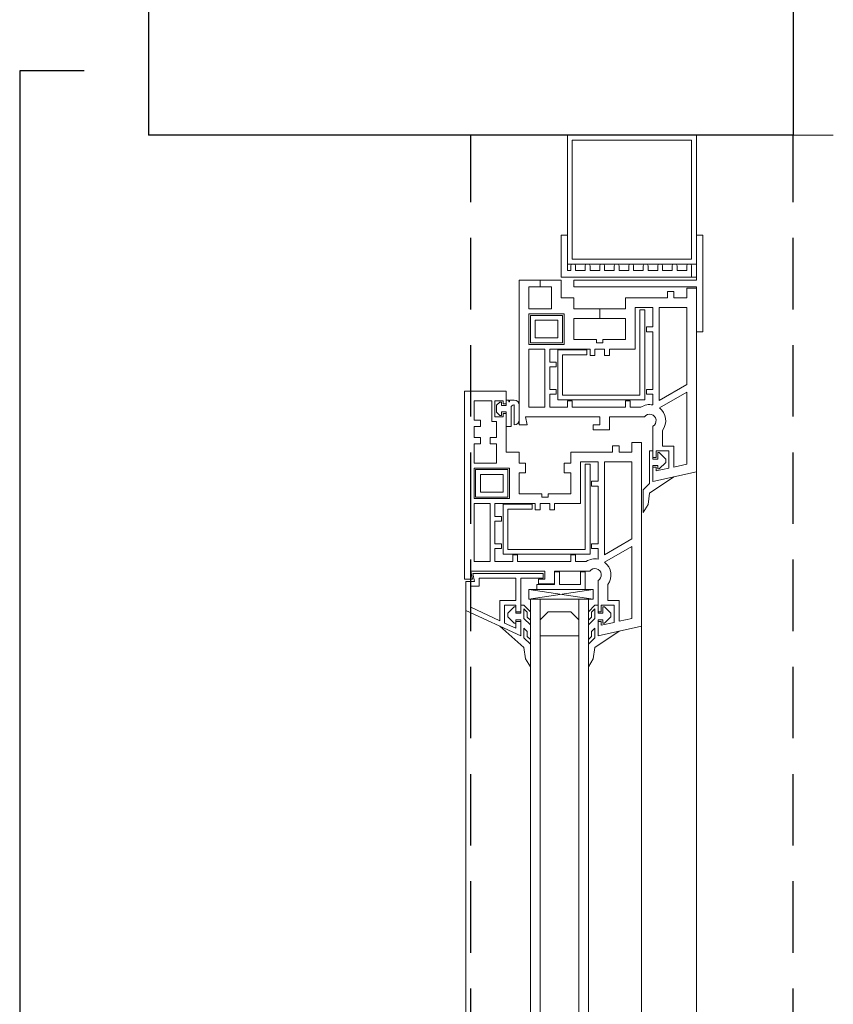
# Model space of a CAD drawing. Units: millimetres. Extents: x 501276 to 514916, y 4114352 to 4124152.
# Drawn here: x 502687 to 502716, y 4118975 to 4119009 of the extents above; entities that cross this region are included whole.
import ezdxf

# ---------------------------------------------------------------- set-up
doc = ezdxf.new("R2010")
doc.units = ezdxf.units.MM
doc.header["$LTSCALE"] = 10
doc.linetypes.add('HIDDEN', pattern=[0.375, 0.25, -0.125])
for name, color, linetype, lineweight in [('ALCIPAN', 8, 'Continuous', 18), ('CAM', 170, 'Continuous', 9), ('Duvar', 210, 'Continuous', 30), ('ince', 195, 'Continuous', 13), ('PVC', 30, 'Continuous', 13), ('YAZI_10', 2, 'Continuous', 15)]:
    doc.layers.add(name, color=color, linetype=linetype, lineweight=lineweight)
doc.layers.add('dograma', color=200, linetype='Continuous')
doc.layers.add('hat', color=8, linetype='HIDDEN')

msp = doc.modelspace()

# ---------------------------------------------------------------- linework, layer by layer
at = {"layer": 'ALCIPAN', "color": 9, "true_color": 0xc7c8ca}
for p, q in [((502703.253, 4119005.369, -0.002), (502701.845, 4119005.369, -0.002)), ((502714.517, 4119005.369, -0.002), (502715.925, 4119005.369, -0.002))]:
    msp.add_line(p, q, dxfattribs=at)
at = {"layer": 'CAM', "color": 9, "true_color": 0xc7c8ca}
for p, q in [((502705.337, 4118989.148, -0.002), (502705.337, 4118954.004, -0.002)), ((502705.675, 4118989.148, -0.002), (502705.675, 4118954.004, -0.002)), ((502707.026, 4118989.148, -0.002), (502707.026, 4118954.004, -0.002)), ((502707.364, 4118989.148, -0.002), (502707.364, 4118954.004, -0.002))]:
    msp.add_line(p, q, dxfattribs=at)
at = {"layer": 'dograma', "color": 9, "true_color": 0xc7c8ca}
for p, q in [((502689.736, 4119007.622, -0.002), (502687.483, 4119007.622, -0.002)), ((502687.483, 4119007.622, -0.002), (502687.483, 4118933.278, -0.002))]:
    msp.add_line(p, q, dxfattribs=at)
at = {"layer": 'Duvar', "color": 9, "true_color": 0xc7c8ca}
for p, q in [((502714.517, 4119081.965, -0.002), (502714.517, 4119005.369, -0.002)), ((502691.989, 4119036.908, -0.002), (502691.989, 4119005.369, -0.002)), ((502714.517, 4119005.369, -0.002), (502691.989, 4119005.369, -0.002))]:
    msp.add_line(p, q, dxfattribs=at)
at = {"layer": 'hat', "color": 9, "true_color": 0xc7c8ca}
for p, q in [((502703.253, 4118935.531, -0.002), (502703.253, 4119005.369, -0.002)), ((502714.517, 4118935.531, -0.002), (502714.517, 4119005.369, -0.002))]:
    msp.add_line(p, q, dxfattribs=at)
at = {"layer": 'ince', "color": 9, "true_color": 0xc7c8ca}
for p, q in [((502711.138, 4118949.555, -0.002), (502711.138, 4118994.161, -0.002)), ((502703.084, 4118954.399, -0.002), (502703.084, 4118989.317, -0.002)), ((502709.223, 4118988.765, -0.002), (502709.223, 4118954.951, -0.002))]:
    msp.add_line(p, q, dxfattribs=at)
at = {"layer": 'PVC', "color": 9, "true_color": 0xc7c8ca}
for p, q in [((502711.138, 4119005.369, -0.002), (502706.632, 4119005.369, -0.002)), ((502706.632, 4119005.369, -0.002), (502706.632, 4119000.863, -0.002)), ((502710.969, 4119005.2, -0.002), (502706.801, 4119005.2, -0.002)), ((502706.801, 4119005.2, -0.002), (502706.801, 4119001.032, -0.002)), ((502710.969, 4119001.032, -0.002), (502710.969, 4119005.2, -0.002)), ((502711.138, 4119000.863, -0.002), (502711.138, 4119005.369, -0.002)), ((502706.407, 4119000.413, -0.002), (502706.407, 4119001.877, -0.002)), ((502706.632, 4119001.877, -0.002), (502706.407, 4119001.877, -0.002)), ((502706.632, 4119001.877, -0.002), (502706.632, 4119000.638, -0.002)), ((502711.138, 4119000.3, -0.002), (502711.138, 4119001.877, -0.002)), ((502711.138, 4119001.877, -0.002), (502711.363, 4119001.877, -0.002)), ((502711.363, 4119001.877, -0.002), (502711.138, 4119001.877, -0.002)), ((502711.363, 4119001.877, -0.002), (502711.363, 4118998.498, -0.002)), ((502706.801, 4119001.032, -0.002), (502710.969, 4119001.032, -0.002)), ((502706.632, 4119000.863, -0.002), (502711.138, 4119000.863, -0.002)), ((502706.745, 4119000.638, -0.002), (502706.745, 4119000.807, -0.002)), ((502706.801, 4119000.863, -0.002), (502706.857, 4119000.863, -0.002)), ((502706.914, 4119000.638, -0.002), (502706.914, 4119000.807, -0.002)), ((502707.252, 4119000.638, -0.002), (502707.252, 4119000.807, -0.002)), ((502707.308, 4119000.863, -0.002), (502707.364, 4119000.863, -0.002)), ((502707.421, 4119000.638, -0.002), (502707.421, 4119000.807, -0.002)), ((502707.759, 4119000.638, -0.002), (502707.759, 4119000.807, -0.002)), ((502707.815, 4119000.863, -0.002), (502707.871, 4119000.863, -0.002)), ((502707.928, 4119000.638, -0.002), (502707.928, 4119000.807, -0.002)), ((502708.266, 4119000.638, -0.002), (502708.266, 4119000.807, -0.002)), ((502708.322, 4119000.863, -0.002), (502708.378, 4119000.863, -0.002)), ((502708.434, 4119000.638, -0.002), (502708.434, 4119000.807, -0.002)), ((502708.772, 4119000.638, -0.002), (502708.772, 4119000.807, -0.002)), ((502708.829, 4119000.863, -0.002), (502708.885, 4119000.863, -0.002)), ((502708.941, 4119000.638, -0.002), (502708.941, 4119000.807, -0.002)), ((502709.279, 4119000.638, -0.002), (502709.279, 4119000.807, -0.002)), ((502709.336, 4119000.863, -0.002), (502709.392, 4119000.863, -0.002)), ((502709.448, 4119000.638, -0.002), (502709.448, 4119000.807, -0.002)), ((502709.786, 4119000.638, -0.002), (502709.786, 4119000.807, -0.002)), ((502709.842, 4119000.863, -0.002), (502709.899, 4119000.863, -0.002)), ((502709.955, 4119000.638, -0.002), (502709.955, 4119000.807, -0.002)), ((502710.293, 4119000.638, -0.002), (502710.293, 4119000.807, -0.002)), ((502710.349, 4119000.863, -0.002), (502710.406, 4119000.863, -0.002)), ((502710.462, 4119000.638, -0.002), (502710.462, 4119000.807, -0.002)), ((502710.8, 4119000.638, -0.002), (502710.8, 4119000.807, -0.002)), ((502710.856, 4119000.863, -0.002), (502710.913, 4119000.863, -0.002)), ((502710.969, 4119000.413, -0.002), (502710.969, 4119000.807, -0.002)), ((502704.943, 4118995.242, -0.002), (502704.943, 4119000.3, -0.002)), ((502705.281, 4119000.3, -0.002), (502704.943, 4119000.3, -0.002)), ((502705.281, 4119000.3, -0.002), (502705.675, 4119000.3, -0.002)), ((502705.675, 4119000.3, -0.002), (502705.675, 4119000.075, -0.002)), ((502705.675, 4119000.075, -0.002), (502705.675, 4119000.3, -0.002)), ((502705.675, 4119000.3, -0.002), (502706.069, 4119000.3, -0.002)), ((502706.069, 4119000.3, -0.002), (502706.407, 4119000.3, -0.002)), ((502711.138, 4119000.413, -0.002), (502706.407, 4119000.413, -0.002)), ((502706.407, 4119000.3, -0.002), (502706.407, 4118999.68, -0.002)), ((502706.632, 4119000.638, -0.002), (502706.745, 4119000.638, -0.002)), ((502706.857, 4119000.075, -0.002), (502706.857, 4119000.3, -0.002)), ((502706.857, 4119000.3, -0.002), (502711.138, 4119000.3, -0.002)), ((502706.914, 4119000.638, -0.002), (502707.252, 4119000.638, -0.002)), ((502707.421, 4119000.638, -0.002), (502707.759, 4119000.638, -0.002)), ((502707.928, 4119000.638, -0.002), (502708.266, 4119000.638, -0.002)), ((502708.434, 4119000.638, -0.002), (502708.772, 4119000.638, -0.002)), ((502708.941, 4119000.638, -0.002), (502709.279, 4119000.638, -0.002)), ((502709.448, 4119000.638, -0.002), (502709.786, 4119000.638, -0.002)), ((502709.955, 4119000.638, -0.002), (502710.293, 4119000.638, -0.002)), ((502710.462, 4119000.638, -0.002), (502710.8, 4119000.638, -0.002)), ((502705.675, 4119000.075, -0.002), (502705.281, 4119000.075, -0.002)), ((502705.281, 4119000.075, -0.002), (502705.281, 4118999.297, -0.002)), ((502706.069, 4119000.075, -0.002), (502705.675, 4119000.075, -0.002)), ((502706.069, 4118999.297, -0.002), (502706.069, 4119000.075, -0.002)), ((502711.138, 4119000.075, -0.002), (502706.857, 4119000.075, -0.002)), ((502710.8, 4118999.68, -0.002), (502710.8, 4119000.018, -0.002)), ((502710.8, 4119000.018, -0.002), (502711.138, 4119000.018, -0.002)), ((502711.138, 4118998.498, -0.002), (502711.138, 4119000.075, -0.002)), ((502711.138, 4119000.018, -0.002), (502711.138, 4118993.598, -0.002)), ((502706.407, 4118999.68, -0.002), (502706.857, 4118999.68, -0.002)), ((502706.857, 4118999.68, -0.002), (502706.857, 4118999.297, -0.002)), ((502708.66, 4118999.297, -0.002), (502708.66, 4118999.68, -0.002)), ((502708.66, 4118999.68, -0.002), (502710.124, 4118999.68, -0.002)), ((502710.124, 4118999.68, -0.002), (502710.124, 4118999.906, -0.002)), ((502710.124, 4118999.906, -0.002), (502710.349, 4118999.906, -0.002)), ((502710.349, 4118999.906, -0.002), (502710.349, 4118999.68, -0.002)), ((502710.349, 4118999.68, -0.002), (502710.8, 4118999.68, -0.002)), ((502705.281, 4118999.297, -0.002), (502706.069, 4118999.297, -0.002)), ((502706.857, 4118999.297, -0.002), (502707.759, 4118999.297, -0.002)), ((502707.759, 4118999.297, -0.002), (502707.759, 4118998.96, -0.002)), ((502707.759, 4118998.96, -0.002), (502707.759, 4118999.297, -0.002)), ((502707.759, 4118999.297, -0.002), (502708.66, 4118999.297, -0.002)), ((502709.617, 4118999.342, -0.002), (502708.998, 4118999.342, -0.002)), ((502708.998, 4118999.342, -0.002), (502708.998, 4118997.889, -0.002)), ((502709.167, 4118996.284, -0.002), (502709.167, 4118999.269, -0.002)), ((502709.167, 4118999.269, -0.002), (502709.336, 4118999.269, -0.002)), ((502709.336, 4118999.269, -0.002), (502709.336, 4118996.115, -0.002)), ((502709.617, 4118998.667, -0.002), (502709.617, 4118999.342, -0.002)), ((502710.8, 4118999.342, -0.002), (502709.842, 4118999.342, -0.002)), ((502709.842, 4118999.342, -0.002), (502709.842, 4118996.097, -0.002)), ((502710.8, 4118996.65, -0.002), (502710.8, 4118999.342, -0.002)), ((502706.52, 4118999.128, -0.002), (502705.281, 4118999.128, -0.002)), ((502705.281, 4118999.128, -0.002), (502705.281, 4118998.058, -0.002)), ((502705.337, 4118998.115, -0.002), (502705.337, 4118999.072, -0.002)), ((502705.337, 4118999.072, -0.002), (502706.463, 4118999.072, -0.002)), ((502706.463, 4118999.072, -0.002), (502706.463, 4118998.115, -0.002)), ((502706.52, 4118998.058, -0.002), (502706.52, 4118999.128, -0.002)), ((502707.759, 4118998.96, -0.002), (502706.857, 4118998.96, -0.002)), ((502706.857, 4118998.96, -0.002), (502706.857, 4118998.227, -0.002)), ((502708.66, 4118998.96, -0.002), (502707.759, 4118998.96, -0.002)), ((502708.66, 4118998.227, -0.002), (502708.66, 4118998.96, -0.002)), ((502706.294, 4118998.903, -0.002), (502705.506, 4118998.903, -0.002)), ((502705.506, 4118998.903, -0.002), (502705.506, 4118998.284, -0.002)), ((502706.294, 4118998.284, -0.002), (502706.294, 4118998.903, -0.002)), ((502709.392, 4118998.498, -0.002), (502709.392, 4118998.667, -0.002)), ((502709.392, 4118998.667, -0.002), (502709.617, 4118998.667, -0.002)), ((502705.506, 4118998.284, -0.002), (502706.294, 4118998.284, -0.002)), ((502709.617, 4118998.498, -0.002), (502709.392, 4118998.498, -0.002)), ((502709.617, 4118996.481, -0.002), (502709.617, 4118998.498, -0.002)), ((502711.363, 4118998.498, -0.002), (502711.138, 4118998.498, -0.002)), ((502705.281, 4118998.058, -0.002), (502706.52, 4118998.058, -0.002)), ((502705.844, 4118997.889, -0.002), (502705.281, 4118997.889, -0.002)), ((502705.281, 4118997.889, -0.002), (502705.281, 4118995.862, -0.002)), ((502706.463, 4118998.115, -0.002), (502705.337, 4118998.115, -0.002)), ((502705.844, 4118995.862, -0.002), (502705.844, 4118997.889, -0.002)), ((502707.421, 4118997.889, -0.002), (502706.013, 4118997.889, -0.002)), ((502706.013, 4118997.889, -0.002), (502706.013, 4118997.439, -0.002)), ((502706.857, 4118998.227, -0.002), (502707.646, 4118998.227, -0.002)), ((502707.421, 4118997.664, -0.002), (502707.421, 4118997.889, -0.002)), ((502707.928, 4118997.889, -0.002), (502707.59, 4118997.889, -0.002)), ((502707.59, 4118997.889, -0.002), (502707.59, 4118997.664, -0.002)), ((502707.646, 4118998.227, -0.002), (502707.646, 4118998.115, -0.002)), ((502707.646, 4118998.115, -0.002), (502707.871, 4118998.115, -0.002)), ((502707.871, 4118998.115, -0.002), (502707.871, 4118998.227, -0.002)), ((502707.871, 4118998.227, -0.002), (502708.66, 4118998.227, -0.002)), ((502707.928, 4118997.664, -0.002), (502707.928, 4118997.889, -0.002)), ((502708.998, 4118997.889, -0.002), (502708.097, 4118997.889, -0.002)), ((502708.097, 4118997.889, -0.002), (502708.097, 4118997.664, -0.002)), ((502706.294, 4118996.115, -0.002), (502706.294, 4118997.861, -0.002)), ((502706.294, 4118997.861, -0.002), (502707.308, 4118997.861, -0.002)), ((502707.308, 4118997.692, -0.002), (502706.463, 4118997.692, -0.002)), ((502706.463, 4118997.692, -0.002), (502706.463, 4118996.284, -0.002)), ((502707.308, 4118997.861, -0.002), (502707.308, 4118997.692, -0.002)), ((502707.59, 4118997.664, -0.002), (502707.421, 4118997.664, -0.002)), ((502708.097, 4118997.664, -0.002), (502707.928, 4118997.664, -0.002)), ((502706.013, 4118997.439, -0.002), (502706.238, 4118997.439, -0.002)), ((502706.238, 4118997.27, -0.002), (502706.013, 4118997.27, -0.002)), ((502706.013, 4118997.27, -0.002), (502706.013, 4118996.481, -0.002)), ((502706.238, 4118997.439, -0.002), (502706.238, 4118997.27, -0.002)), ((502709.842, 4118996.097, -0.002), (502710.8, 4118996.65, -0.002)), ((502703.028, 4118989.847, -0.002), (502703.028, 4118996.425, -0.002)), ((502703.028, 4118996.425, -0.002), (502704.492, 4118996.425, -0.002)), ((502704.492, 4118996.425, -0.002), (502704.492, 4118995.975, -0.002)), ((502706.013, 4118996.481, -0.002), (502706.238, 4118996.481, -0.002)), ((502706.238, 4118996.312, -0.002), (502706.013, 4118996.312, -0.002)), ((502706.013, 4118996.312, -0.002), (502706.013, 4118995.862, -0.002)), ((502706.238, 4118996.481, -0.002), (502706.238, 4118996.312, -0.002)), ((502706.463, 4118996.284, -0.002), (502709.167, 4118996.284, -0.002)), ((502709.392, 4118996.312, -0.002), (502709.392, 4118996.481, -0.002)), ((502709.392, 4118996.481, -0.002), (502709.617, 4118996.481, -0.002)), ((502709.617, 4118996.312, -0.002), (502709.392, 4118996.312, -0.002)), ((502709.617, 4118995.941, -0.002), (502709.617, 4118996.312, -0.002)), ((502710.8, 4118996.39, -0.002), (502709.844, 4118995.838, -0.002)), ((502710.8, 4118993.869, -0.002), (502710.8, 4118996.39, -0.002)), ((502703.985, 4118996.087, -0.002), (502703.366, 4118996.087, -0.002)), ((502703.366, 4118996.087, -0.002), (502703.366, 4118995.411, -0.002)), ((502703.985, 4118995.355, -0.002), (502703.985, 4118996.087, -0.002)), ((502704.379, 4118996.087, -0.002), (502704.098, 4118996.087, -0.002)), ((502704.098, 4118996.087, -0.002), (502704.098, 4118995.524, -0.002)), ((502704.154, 4118995.929, -0.002), (502704.267, 4118996.041, -0.002)), ((502704.154, 4118995.682, -0.002), (502704.154, 4118995.929, -0.002)), ((502704.267, 4118996.041, -0.002), (502704.323, 4118996.041, -0.002)), ((502704.323, 4118996.041, -0.002), (502704.323, 4118995.918, -0.002)), ((502704.323, 4118995.918, -0.002), (502704.492, 4118995.918, -0.002)), ((502704.379, 4118995.975, -0.002), (502704.379, 4118996.087, -0.002)), ((502704.492, 4118995.975, -0.002), (502704.379, 4118995.975, -0.002)), ((502704.492, 4118995.918, -0.002), (502704.492, 4118996.11, -0.002)), ((502704.492, 4118996.11, -0.002), (502704.577, 4118996.11, -0.002)), ((502704.577, 4118996.11, -0.002), (502704.577, 4118996.054, -0.002)), ((502704.577, 4118996.054, -0.002), (502704.605, 4118996.054, -0.002)), ((502704.605, 4118996.054, -0.002), (502704.605, 4118996.11, -0.002)), ((502704.605, 4118996.11, -0.002), (502704.774, 4118996.11, -0.002)), ((502704.661, 4118995.84, -0.002), (502704.661, 4118995.186, -0.002)), ((502704.774, 4118995.941, -0.002), (502704.762, 4118995.941, -0.002)), ((502704.774, 4118995.242, -0.002), (502704.774, 4118995.941, -0.002)), ((502704.943, 4118995.941, -0.002), (502704.943, 4118995.411, -0.002)), ((502705.281, 4118995.862, -0.002), (502705.844, 4118995.862, -0.002)), ((502706.013, 4118995.862, -0.002), (502706.632, 4118995.862, -0.002)), ((502709.336, 4118996.115, -0.002), (502706.294, 4118996.115, -0.002)), ((502706.632, 4118995.862, -0.002), (502706.632, 4118996.087, -0.002)), ((502706.632, 4118996.087, -0.002), (502706.801, 4118996.087, -0.002)), ((502706.801, 4118996.087, -0.002), (502706.801, 4118995.862, -0.002)), ((502706.801, 4118995.862, -0.002), (502708.66, 4118995.862, -0.002)), ((502708.66, 4118995.862, -0.002), (502708.66, 4118996.087, -0.002)), ((502708.66, 4118996.087, -0.002), (502708.829, 4118996.087, -0.002)), ((502708.829, 4118996.087, -0.002), (502708.829, 4118995.862, -0.002)), ((502708.829, 4118995.862, -0.002), (502709.199, 4118995.862, -0.002)), ((502704.098, 4118995.524, -0.002), (502704.379, 4118995.524, -0.002)), ((502704.267, 4118995.57, -0.002), (502704.154, 4118995.682, -0.002)), ((502704.323, 4118995.57, -0.002), (502704.267, 4118995.57, -0.002)), ((502704.492, 4118995.693, -0.002), (502704.323, 4118995.693, -0.002)), ((502704.323, 4118995.693, -0.002), (502704.323, 4118995.57, -0.002)), ((502704.379, 4118995.524, -0.002), (502704.379, 4118995.637, -0.002)), ((502704.379, 4118995.637, -0.002), (502704.492, 4118995.637, -0.002)), ((502704.492, 4118995.637, -0.002), (502704.492, 4118995.693, -0.002)), ((502704.492, 4118995.186, -0.002), (502704.492, 4118995.637, -0.002)), ((502704.492, 4118995.637, -0.002), (502704.492, 4118995.186, -0.002)), ((502707.759, 4118995.524, -0.002), (502705.168, 4118995.524, -0.002)), ((502705.168, 4118995.524, -0.002), (502705.224, 4118995.242, -0.002)), ((502707.759, 4118995.242, -0.002), (502707.759, 4118995.524, -0.002)), ((502709.324, 4118995.524, -0.002), (502708.097, 4118995.524, -0.002)), ((502708.097, 4118995.524, -0.002), (502708.097, 4118995.073, -0.002)), ((502703.366, 4118995.411, -0.002), (502703.591, 4118995.411, -0.002)), ((502703.591, 4118995.186, -0.002), (502703.366, 4118995.186, -0.002)), ((502703.366, 4118995.186, -0.002), (502703.366, 4118994.803, -0.002)), ((502703.591, 4118995.411, -0.002), (502703.591, 4118995.186, -0.002)), ((502704.154, 4118995.355, -0.002), (502703.985, 4118995.355, -0.002)), ((502704.154, 4118994.803, -0.002), (502704.154, 4118995.355, -0.002)), ((502704.661, 4118995.186, -0.002), (502704.492, 4118995.186, -0.002)), ((502704.492, 4118995.186, -0.002), (502704.492, 4118994.285, -0.002)), ((502705.224, 4118995.242, -0.002), (502704.943, 4118995.242, -0.002)), ((502707.533, 4118995.073, -0.002), (502707.533, 4118995.242, -0.002)), ((502707.533, 4118995.242, -0.002), (502707.759, 4118995.242, -0.002)), ((502709.617, 4118994.33, -0.002), (502709.617, 4118995.194, -0.002)), ((502703.366, 4118994.803, -0.002), (502703.591, 4118994.803, -0.002)), ((502703.591, 4118994.803, -0.002), (502703.591, 4118994.578, -0.002)), ((502703.929, 4118994.578, -0.002), (502703.929, 4118994.803, -0.002)), ((502703.929, 4118994.803, -0.002), (502704.154, 4118994.803, -0.002)), ((502708.097, 4118995.073, -0.002), (502707.533, 4118995.073, -0.002)), ((502709.955, 4118995.051, -0.002), (502709.955, 4118994.499, -0.002)), ((502703.591, 4118994.578, -0.002), (502703.366, 4118994.578, -0.002)), ((502703.366, 4118994.578, -0.002), (502703.366, 4118993.902, -0.002)), ((502704.154, 4118994.578, -0.002), (502703.929, 4118994.578, -0.002)), ((502704.154, 4118993.902, -0.002), (502704.154, 4118994.578, -0.002)), ((502708.209, 4118994.285, -0.002), (502708.209, 4118994.51, -0.002)), ((502708.209, 4118994.51, -0.002), (502708.434, 4118994.51, -0.002)), ((502708.434, 4118994.51, -0.002), (502708.434, 4118994.285, -0.002)), ((502708.885, 4118994.285, -0.002), (502708.885, 4118994.623, -0.002)), ((502708.885, 4118994.623, -0.002), (502709.223, 4118994.623, -0.002)), ((502709.223, 4118994.623, -0.002), (502709.223, 4118988.202, -0.002)), ((502709.955, 4118994.499, -0.002), (502710.349, 4118994.499, -0.002)), ((502710.349, 4118994.499, -0.002), (502710.349, 4118993.769, -0.002)), ((502704.492, 4118994.285, -0.002), (502704.943, 4118994.285, -0.002)), ((502704.943, 4118994.285, -0.002), (502704.943, 4118993.902, -0.002)), ((502706.745, 4118993.902, -0.002), (502706.745, 4118994.285, -0.002)), ((502706.745, 4118994.285, -0.002), (502708.209, 4118994.285, -0.002)), ((502708.434, 4118994.285, -0.002), (502708.885, 4118994.285, -0.002)), ((502709.505, 4118993.192, -0.002), (502709.505, 4118994.33, -0.002)), ((502709.505, 4118994.33, -0.002), (502709.617, 4118994.33, -0.002)), ((502709.617, 4118994.33, -0.002), (502709.617, 4118994.105, -0.002)), ((502709.617, 4118994.105, -0.002), (502709.617, 4118994.33, -0.002)), ((502709.617, 4118994.105, -0.002), (502709.617, 4118994.048, -0.002)), ((502709.73, 4118994.105, -0.002), (502709.617, 4118994.105, -0.002)), ((502710.18, 4118994.33, -0.002), (502709.73, 4118994.33, -0.002)), ((502709.73, 4118994.33, -0.002), (502709.73, 4118994.105, -0.002)), ((502709.786, 4118994.048, -0.002), (502709.786, 4118994.274, -0.002)), ((502709.786, 4118994.274, -0.002), (502709.842, 4118994.274, -0.002)), ((502709.842, 4118994.274, -0.002), (502710.068, 4118994.048, -0.002)), ((502710.18, 4118993.731, -0.002), (502710.18, 4118994.33, -0.002)), ((502703.366, 4118993.902, -0.002), (502704.154, 4118993.902, -0.002)), ((502704.943, 4118993.902, -0.002), (502705.168, 4118993.902, -0.002)), ((502705.168, 4118993.902, -0.002), (502705.168, 4118993.564, -0.002)), ((502706.52, 4118993.564, -0.002), (502706.52, 4118993.902, -0.002)), ((502706.52, 4118993.902, -0.002), (502706.745, 4118993.902, -0.002)), ((502707.702, 4118993.947, -0.002), (502707.083, 4118993.947, -0.002)), ((502707.083, 4118993.947, -0.002), (502707.083, 4118992.494, -0.002)), ((502707.252, 4118990.889, -0.002), (502707.252, 4118993.874, -0.002)), ((502707.252, 4118993.874, -0.002), (502707.421, 4118993.874, -0.002)), ((502707.421, 4118993.874, -0.002), (502707.421, 4118990.72, -0.002)), ((502707.702, 4118993.271, -0.002), (502707.702, 4118993.947, -0.002)), ((502708.885, 4118993.947, -0.002), (502707.928, 4118993.947, -0.002)), ((502707.928, 4118993.947, -0.002), (502707.928, 4118990.701, -0.002)), ((502708.885, 4118991.254, -0.002), (502708.885, 4118993.947, -0.002)), ((502709.617, 4118994.048, -0.002), (502709.786, 4118994.048, -0.002)), ((502709.786, 4118993.823, -0.002), (502709.617, 4118993.823, -0.002)), ((502709.617, 4118993.823, -0.002), (502709.617, 4118993.26, -0.002)), ((502709.617, 4118993.26, -0.002), (502709.617, 4118993.767, -0.002)), ((502709.617, 4118993.767, -0.002), (502709.73, 4118993.767, -0.002)), ((502709.73, 4118993.767, -0.002), (502709.73, 4118993.631, -0.002)), ((502709.786, 4118993.7, -0.002), (502709.786, 4118993.823, -0.002)), ((502710.068, 4118993.925, -0.002), (502709.842, 4118993.7, -0.002)), ((502710.068, 4118994.048, -0.002), (502710.068, 4118993.925, -0.002)), ((502710.349, 4118993.769, -0.002), (502710.8, 4118993.869, -0.002)), ((502704.605, 4118993.733, -0.002), (502703.366, 4118993.733, -0.002)), ((502703.366, 4118993.733, -0.002), (502703.366, 4118992.663, -0.002)), ((502703.422, 4118992.719, -0.002), (502703.422, 4118993.677, -0.002)), ((502703.422, 4118993.677, -0.002), (502704.548, 4118993.677, -0.002)), ((502704.379, 4118993.508, -0.002), (502703.591, 4118993.508, -0.002)), ((502703.591, 4118993.508, -0.002), (502703.591, 4118992.888, -0.002)), ((502704.379, 4118992.888, -0.002), (502704.379, 4118993.508, -0.002)), ((502704.548, 4118993.677, -0.002), (502704.548, 4118992.719, -0.002)), ((502704.605, 4118992.663, -0.002), (502704.605, 4118993.733, -0.002)), ((502705.168, 4118993.564, -0.002), (502704.943, 4118993.564, -0.002)), ((502704.943, 4118993.564, -0.002), (502704.943, 4118992.832, -0.002)), ((502706.745, 4118993.564, -0.002), (502706.52, 4118993.564, -0.002)), ((502706.745, 4118992.832, -0.002), (502706.745, 4118993.564, -0.002)), ((502710.349, 4118993.423, -0.002), (502709.505, 4118992.854, -0.002)), ((502711.138, 4118993.598, -0.002), (502709.617, 4118993.26, -0.002)), ((502709.617, 4118993.26, -0.002), (502710.349, 4118993.423, -0.002)), ((502709.73, 4118993.631, -0.002), (502710.18, 4118993.731, -0.002)), ((502709.842, 4118993.7, -0.002), (502709.786, 4118993.7, -0.002)), ((502707.477, 4118993.102, -0.002), (502707.477, 4118993.271, -0.002)), ((502707.477, 4118993.271, -0.002), (502707.702, 4118993.271, -0.002)), ((502707.702, 4118993.102, -0.002), (502707.477, 4118993.102, -0.002)), ((502707.702, 4118991.086, -0.002), (502707.702, 4118993.102, -0.002)), ((502709.279, 4118992.967, -0.002), (502709.505, 4118993.192, -0.002)), ((502703.591, 4118992.888, -0.002), (502704.379, 4118992.888, -0.002)), ((502704.943, 4118992.832, -0.002), (502705.731, 4118992.832, -0.002)), ((502705.731, 4118992.832, -0.002), (502705.731, 4118992.719, -0.002)), ((502705.956, 4118992.719, -0.002), (502705.956, 4118992.832, -0.002)), ((502705.956, 4118992.832, -0.002), (502706.745, 4118992.832, -0.002)), ((502709.279, 4118992.178, -0.002), (502709.279, 4118992.967, -0.002)), ((502709.505, 4118992.854, -0.002), (502709.448, 4118992.46, -0.002)), ((502703.366, 4118992.663, -0.002), (502704.605, 4118992.663, -0.002)), ((502703.929, 4118992.494, -0.002), (502703.366, 4118992.494, -0.002)), ((502703.366, 4118992.494, -0.002), (502703.366, 4118990.466, -0.002)), ((502704.548, 4118992.719, -0.002), (502703.422, 4118992.719, -0.002)), ((502703.929, 4118990.466, -0.002), (502703.929, 4118992.494, -0.002)), ((502705.506, 4118992.494, -0.002), (502704.098, 4118992.494, -0.002)), ((502704.098, 4118992.494, -0.002), (502704.098, 4118992.043, -0.002)), ((502704.379, 4118990.72, -0.002), (502704.379, 4118992.466, -0.002)), ((502704.379, 4118992.466, -0.002), (502705.393, 4118992.466, -0.002)), ((502705.393, 4118992.466, -0.002), (502705.393, 4118992.297, -0.002)), ((502705.506, 4118992.269, -0.002), (502705.506, 4118992.494, -0.002)), ((502706.013, 4118992.494, -0.002), (502705.675, 4118992.494, -0.002)), ((502705.675, 4118992.494, -0.002), (502705.675, 4118992.269, -0.002)), ((502705.731, 4118992.719, -0.002), (502705.956, 4118992.719, -0.002)), ((502706.013, 4118992.269, -0.002), (502706.013, 4118992.494, -0.002)), ((502707.083, 4118992.494, -0.002), (502706.182, 4118992.494, -0.002)), ((502706.182, 4118992.494, -0.002), (502706.182, 4118992.269, -0.002)), ((502709.448, 4118992.46, -0.002), (502709.279, 4118992.178, -0.002)), ((502704.098, 4118992.043, -0.002), (502704.323, 4118992.043, -0.002)), ((502704.323, 4118992.043, -0.002), (502704.323, 4118991.874, -0.002)), ((502705.393, 4118992.297, -0.002), (502704.548, 4118992.297, -0.002)), ((502704.548, 4118992.297, -0.002), (502704.548, 4118990.889, -0.002)), ((502705.675, 4118992.269, -0.002), (502705.506, 4118992.269, -0.002)), ((502706.182, 4118992.269, -0.002), (502706.013, 4118992.269, -0.002)), ((502704.323, 4118991.874, -0.002), (502704.098, 4118991.874, -0.002)), ((502704.098, 4118991.874, -0.002), (502704.098, 4118991.086, -0.002)), ((502704.098, 4118991.086, -0.002), (502704.323, 4118991.086, -0.002)), ((502704.323, 4118991.086, -0.002), (502704.323, 4118990.917, -0.002)), ((502707.477, 4118990.917, -0.002), (502707.477, 4118991.086, -0.002)), ((502707.477, 4118991.086, -0.002), (502707.702, 4118991.086, -0.002)), ((502707.928, 4118990.701, -0.002), (502708.885, 4118991.254, -0.002)), ((502704.323, 4118990.917, -0.002), (502704.098, 4118990.917, -0.002)), ((502704.098, 4118990.917, -0.002), (502704.098, 4118990.466, -0.002)), ((502707.421, 4118990.72, -0.002), (502704.379, 4118990.72, -0.002)), ((502704.548, 4118990.889, -0.002), (502707.252, 4118990.889, -0.002)), ((502704.717, 4118990.466, -0.002), (502704.717, 4118990.692, -0.002)), ((502704.717, 4118990.692, -0.002), (502704.886, 4118990.692, -0.002)), ((502704.886, 4118990.692, -0.002), (502704.886, 4118990.466, -0.002)), ((502706.745, 4118990.466, -0.002), (502706.745, 4118990.692, -0.002)), ((502706.745, 4118990.692, -0.002), (502706.914, 4118990.692, -0.002)), ((502706.914, 4118990.692, -0.002), (502706.914, 4118990.466, -0.002)), ((502707.702, 4118990.917, -0.002), (502707.477, 4118990.917, -0.002)), ((502707.702, 4118990.545, -0.002), (502707.702, 4118990.917, -0.002)), ((502708.885, 4118990.994, -0.002), (502707.929, 4118990.442, -0.002)), ((502708.885, 4118988.473, -0.002), (502708.885, 4118990.994, -0.002)), ((502703.366, 4118990.466, -0.002), (502703.929, 4118990.466, -0.002)), ((502704.098, 4118990.466, -0.002), (502704.717, 4118990.466, -0.002)), ((502704.886, 4118990.466, -0.002), (502706.745, 4118990.466, -0.002)), ((502706.914, 4118990.466, -0.002), (502707.284, 4118990.466, -0.002)), ((502705.844, 4118990.128, -0.002), (502703.253, 4118990.128, -0.002)), ((502703.253, 4118990.128, -0.002), (502703.309, 4118989.847, -0.002)), ((502703.378, 4118989.768, -0.002), (502703.322, 4118990.05, -0.002)), ((502703.322, 4118990.05, -0.002), (502705.787, 4118990.05, -0.002)), ((502705.787, 4118990.05, -0.002), (502705.787, 4118989.881, -0.002)), ((502705.844, 4118989.847, -0.002), (502705.844, 4118990.128, -0.002)), ((502707.409, 4118990.128, -0.002), (502706.182, 4118990.128, -0.002)), ((502706.182, 4118990.128, -0.002), (502706.182, 4118989.678, -0.002)), ((502706.182, 4118989.655, -0.002), (502706.182, 4118990.106, -0.002)), ((502706.182, 4118990.106, -0.002), (502706.351, 4118990.106, -0.002)), ((502706.351, 4118990.106, -0.002), (502706.351, 4118989.655, -0.002)), ((502707.083, 4118989.655, -0.002), (502707.083, 4118990.106, -0.002)), ((502707.083, 4118990.106, -0.002), (502707.252, 4118990.106, -0.002)), ((502707.252, 4118990.106, -0.002), (502707.252, 4118989.486, -0.002)), ((502703.309, 4118989.847, -0.002), (502703.028, 4118989.847, -0.002)), ((502703.084, 4118988.754, -0.002), (502703.084, 4118989.768, -0.002)), ((502703.084, 4118989.768, -0.002), (502703.378, 4118989.768, -0.002)), ((502704.83, 4118989.881, -0.002), (502703.547, 4118989.881, -0.002)), ((502703.547, 4118989.881, -0.002), (502703.547, 4118989.599, -0.002)), ((502704.83, 4118989.103, -0.002), (502704.83, 4118989.881, -0.002)), ((502705.787, 4118989.881, -0.002), (502704.999, 4118989.881, -0.002)), ((502704.999, 4118989.881, -0.002), (502704.999, 4118988.709, -0.002)), ((502705.562, 4118989.486, -0.002), (502705.562, 4118989.655, -0.002)), ((502705.562, 4118989.655, -0.002), (502706.182, 4118989.655, -0.002)), ((502705.618, 4118989.678, -0.002), (502705.618, 4118989.847, -0.002)), ((502705.618, 4118989.847, -0.002), (502705.844, 4118989.847, -0.002)), ((502706.182, 4118989.678, -0.002), (502705.618, 4118989.678, -0.002)), ((502706.351, 4118989.655, -0.002), (502707.083, 4118989.655, -0.002)), ((502707.702, 4118988.934, -0.002), (502707.702, 4118989.798, -0.002)), ((502708.04, 4118989.655, -0.002), (502708.04, 4118989.103, -0.002)), ((502703.547, 4118989.599, -0.002), (502703.253, 4118989.599, -0.002)), ((502703.253, 4118989.599, -0.002), (502703.253, 4118988.862, -0.002)), ((502705.281, 4118989.148, -0.002), (502705.281, 4118989.486, -0.002)), ((502705.281, 4118989.486, -0.002), (502707.533, 4118989.486, -0.002)), ((502705.281, 4118989.486, -0.002), (502707.533, 4118989.148, -0.002)), ((502705.281, 4118989.148, -0.002), (502707.533, 4118989.486, -0.002)), ((502707.252, 4118989.486, -0.002), (502705.562, 4118989.486, -0.002)), ((502707.533, 4118989.486, -0.002), (502707.533, 4118989.148, -0.002)), ((502704.267, 4118988.391, -0.002), (502704.267, 4118989.103, -0.002)), ((502704.267, 4118989.103, -0.002), (502704.83, 4118989.103, -0.002)), ((502704.83, 4118988.934, -0.002), (502704.436, 4118988.934, -0.002)), ((502704.436, 4118988.934, -0.002), (502704.436, 4118988.312, -0.002)), ((502704.83, 4118988.709, -0.002), (502704.83, 4118988.934, -0.002)), ((502705.112, 4118988.934, -0.002), (502704.999, 4118988.934, -0.002)), ((502704.999, 4118988.934, -0.002), (502704.999, 4118988.709, -0.002)), ((502705.337, 4118988.709, -0.002), (502705.112, 4118988.934, -0.002)), ((502707.533, 4118989.148, -0.002), (502705.281, 4118989.148, -0.002)), ((502707.364, 4118988.709, -0.002), (502707.59, 4118988.934, -0.002)), ((502707.59, 4118988.934, -0.002), (502707.702, 4118988.934, -0.002)), ((502707.702, 4118988.934, -0.002), (502707.702, 4118988.709, -0.002)), ((502707.702, 4118988.709, -0.002), (502707.702, 4118988.934, -0.002)), ((502708.266, 4118988.934, -0.002), (502707.815, 4118988.934, -0.002)), ((502707.815, 4118988.934, -0.002), (502707.815, 4118988.709, -0.002)), ((502708.04, 4118989.103, -0.002), (502708.434, 4118989.103, -0.002)), ((502708.266, 4118988.336, -0.002), (502708.266, 4118988.934, -0.002)), ((502708.434, 4118989.103, -0.002), (502708.434, 4118988.373, -0.002)), ((502704.999, 4118987.864, -0.002), (502703.084, 4118988.754, -0.002)), ((502703.253, 4118988.862, -0.002), (502704.267, 4118988.391, -0.002)), ((502704.774, 4118988.878, -0.002), (502704.548, 4118988.653, -0.002)), ((502704.548, 4118988.653, -0.002), (502704.548, 4118988.53, -0.002)), ((502704.83, 4118988.878, -0.002), (502704.774, 4118988.878, -0.002)), ((502704.83, 4118988.653, -0.002), (502704.83, 4118988.878, -0.002)), ((502704.999, 4118988.709, -0.002), (502704.83, 4118988.709, -0.002)), ((502704.999, 4118988.653, -0.002), (502704.83, 4118988.653, -0.002)), ((502704.999, 4118988.709, -0.002), (502704.999, 4118988.653, -0.002)), ((502705.112, 4118988.473, -0.002), (502705.112, 4118988.811, -0.002)), ((502705.112, 4118988.811, -0.002), (502705.224, 4118988.698, -0.002)), ((502705.224, 4118988.698, -0.002), (502705.224, 4118988.519, -0.002)), ((502705.337, 4118988.407, -0.002), (502705.337, 4118988.709, -0.002)), ((502705.675, 4118988.428, -0.002), (502705.956, 4118988.709, -0.002)), ((502705.956, 4118988.709, -0.002), (502706.745, 4118988.709, -0.002)), ((502706.745, 4118988.709, -0.002), (502707.026, 4118988.428, -0.002)), ((502707.364, 4118988.407, -0.002), (502707.364, 4118988.709, -0.002)), ((502707.59, 4118988.811, -0.002), (502707.477, 4118988.698, -0.002)), ((502707.477, 4118988.698, -0.002), (502707.477, 4118988.519, -0.002)), ((502707.59, 4118988.473, -0.002), (502707.59, 4118988.811, -0.002)), ((502707.702, 4118988.709, -0.002), (502707.702, 4118988.653, -0.002)), ((502707.815, 4118988.709, -0.002), (502707.702, 4118988.709, -0.002)), ((502707.702, 4118988.653, -0.002), (502707.871, 4118988.653, -0.002)), ((502707.871, 4118988.653, -0.002), (502707.871, 4118988.878, -0.002)), ((502707.871, 4118988.878, -0.002), (502707.928, 4118988.878, -0.002)), ((502707.928, 4118988.878, -0.002), (502708.153, 4118988.653, -0.002)), ((502708.153, 4118988.653, -0.002), (502708.153, 4118988.53, -0.002)), ((502704.436, 4118988.312, -0.002), (502704.83, 4118988.129, -0.002)), ((502704.548, 4118988.53, -0.002), (502704.774, 4118988.304, -0.002)), ((502704.774, 4118988.304, -0.002), (502704.83, 4118988.304, -0.002)), ((502704.83, 4118988.304, -0.002), (502704.83, 4118988.428, -0.002)), ((502704.83, 4118988.428, -0.002), (502704.999, 4118988.428, -0.002)), ((502704.83, 4118988.129, -0.002), (502704.83, 4118988.371, -0.002)), ((502704.83, 4118988.371, -0.002), (502704.999, 4118988.371, -0.002)), ((502704.999, 4118988.428, -0.002), (502704.999, 4118987.864, -0.002)), ((502704.999, 4118988.371, -0.002), (502704.999, 4118987.864, -0.002)), ((502705.337, 4118988.247, -0.002), (502705.112, 4118988.473, -0.002)), ((502705.224, 4118988.519, -0.002), (502705.337, 4118988.407, -0.002)), ((502705.337, 4118987.731, -0.002), (502705.337, 4118988.247, -0.002)), ((502705.675, 4118987.864, -0.002), (502705.675, 4118988.428, -0.002)), ((502707.026, 4118988.428, -0.002), (502707.026, 4118987.864, -0.002)), ((502707.477, 4118988.519, -0.002), (502707.364, 4118988.407, -0.002)), ((502707.364, 4118988.247, -0.002), (502707.59, 4118988.473, -0.002)), ((502707.364, 4118987.731, -0.002), (502707.364, 4118988.247, -0.002)), ((502707.871, 4118988.428, -0.002), (502707.702, 4118988.428, -0.002)), ((502707.702, 4118988.428, -0.002), (502707.702, 4118987.864, -0.002)), ((502707.702, 4118987.864, -0.002), (502707.702, 4118988.371, -0.002)), ((502707.702, 4118988.371, -0.002), (502707.815, 4118988.371, -0.002)), ((502707.815, 4118988.371, -0.002), (502707.815, 4118988.236, -0.002)), ((502707.815, 4118988.236, -0.002), (502708.266, 4118988.336, -0.002)), ((502707.871, 4118988.304, -0.002), (502707.871, 4118988.428, -0.002)), ((502707.928, 4118988.304, -0.002), (502707.871, 4118988.304, -0.002)), ((502708.153, 4118988.53, -0.002), (502707.928, 4118988.304, -0.002)), ((502708.434, 4118988.373, -0.002), (502708.885, 4118988.473, -0.002)), ((502704.999, 4118987.864, -0.002), (502704.267, 4118988.205, -0.002)), ((502704.267, 4118988.205, -0.002), (502705.112, 4118987.459, -0.002)), ((502705.112, 4118987.797, -0.002), (502705.112, 4118988.135, -0.002)), ((502705.112, 4118988.135, -0.002), (502705.224, 4118988.022, -0.002)), ((502705.224, 4118988.022, -0.002), (502705.224, 4118987.843, -0.002)), ((502707.59, 4118988.135, -0.002), (502707.477, 4118988.022, -0.002)), ((502707.477, 4118988.022, -0.002), (502707.477, 4118987.843, -0.002)), ((502707.59, 4118987.797, -0.002), (502707.59, 4118988.135, -0.002)), ((502708.434, 4118988.027, -0.002), (502707.59, 4118987.459, -0.002)), ((502709.223, 4118988.202, -0.002), (502707.702, 4118987.864, -0.002)), ((502707.702, 4118987.864, -0.002), (502708.434, 4118988.027, -0.002)), ((502705.337, 4118987.571, -0.002), (502705.112, 4118987.797, -0.002)), ((502705.224, 4118987.843, -0.002), (502705.337, 4118987.731, -0.002)), ((502705.337, 4118986.783, -0.002), (502705.337, 4118987.571, -0.002)), ((502707.026, 4118987.864, -0.002), (502705.675, 4118987.864, -0.002)), ((502707.477, 4118987.843, -0.002), (502707.364, 4118987.731, -0.002)), ((502707.364, 4118987.571, -0.002), (502707.59, 4118987.797, -0.002)), ((502707.364, 4118986.783, -0.002), (502707.364, 4118987.571, -0.002)), ((502705.112, 4118987.459, -0.002), (502705.168, 4118987.065, -0.002)), ((502707.59, 4118987.459, -0.002), (502707.533, 4118987.065, -0.002)), ((502705.168, 4118987.065, -0.002), (502705.337, 4118986.783, -0.002)), ((502707.533, 4118987.065, -0.002), (502707.364, 4118986.783, -0.002))]:
    msp.add_line(p, q, dxfattribs=at)
for centre, radius, start, end in [((502706.801, 4119000.807, -0.002), 0.0563, 90, 180), ((502706.857, 4119000.807, -0.002), 0.0563, 0, 90), ((502707.308, 4119000.807, -0.002), 0.0563, 90, 180), ((502707.364, 4119000.807, -0.002), 0.0563, 0, 90), ((502707.815, 4119000.807, -0.002), 0.0563, 90, 180), ((502707.871, 4119000.807, -0.002), 0.0563, 0, 90), ((502708.322, 4119000.807, -0.002), 0.0563, 90, 180), ((502708.378, 4119000.807, -0.002), 0.0563, 0, 90), ((502708.829, 4119000.807, -0.002), 0.0563, 90, 180), ((502708.885, 4119000.807, -0.002), 0.0563, 0, 90), ((502709.336, 4119000.807, -0.002), 0.0563, 90, 180), ((502709.392, 4119000.807, -0.002), 0.0563, 0, 90), ((502709.842, 4119000.807, -0.002), 0.0563, 90, 180), ((502709.899, 4119000.807, -0.002), 0.0563, 0, 90), ((502710.349, 4119000.807, -0.002), 0.0563, 90, 180), ((502710.406, 4119000.807, -0.002), 0.0563, 0, 90), ((502710.856, 4119000.807, -0.002), 0.0563, 90, 180), ((502710.913, 4119000.807, -0.002), 0.0563, 0, 90), ((502704.762, 4118995.84, -0.002), 0.101, 90, 180), ((502704.774, 4118995.941, -0.002), 0.169, 0, 90), ((502709.505, 4118995.389, -0.002), 0.563, 78.463, 122.8599), ((502709.505, 4118995.389, -0.002), 0.563, 323.1301, 52.8883), ((502709.505, 4118995.389, -0.002), 0.225, 300, 143.1301), ((502704.774, 4118995.411, -0.002), 0.169, 270, 360), ((502707.59, 4118989.993, -0.002), 0.563, 78.463, 122.8599), ((502707.59, 4118989.993, -0.002), 0.563, 323.1301, 52.8883), ((502707.59, 4118989.993, -0.002), 0.225, 300, 143.1301)]:
    msp.add_arc(centre, radius, start, end, dxfattribs=at)
at = {"layer": 'YAZI_10', "color": 9, "true_color": 0xc7c8ca}
msp.add_line((502691.989, 4119034.656, -0.002), (502691.989, 4119005.369, -0.002), dxfattribs=at)

doc.saveas('drawing.dxf')
